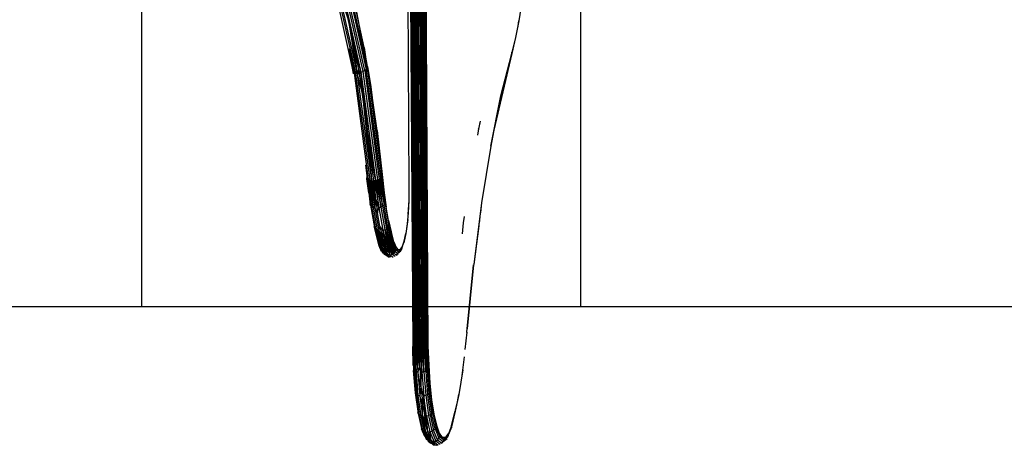
# Model space of a CAD drawing. Units: millimetres. Extents: x 98321 to 127470, y -10936 to 6803.
# Drawn here: x 104722 to 105117, y -255 to -84 of the extents above; entities that cross this region are included whole.
import ezdxf

# ---------------------------------------------------------------- set-up
doc = ezdxf.new("R2010")
doc.units = ezdxf.units.MM
doc.header["$LTSCALE"] = 500
doc.layers.add('Make2D', color=7, linetype='Continuous', true_color=0x000000)

msp = doc.modelspace()

# ---------------------------------------------------------------- linework, layer by layer
at = {"layer": 'Make2D', "color": 18, "lineweight": -3, "true_color": 0x000000}
for p, q in [((104771.232, 232.634), (104771.232, -199.166)), ((104947.116, 232.634), (104947.116, -199.166)), ((104877.624, -39.259), (104878.295, -151.481)), ((104878.78, -39.155), (104879.832, -215.122)), ((104878.891, -39.156), (104879.943, -215.122)), ((104879.076, -39.156), (104880.128, -215.122)), ((104879.648, -39.154), (104880.701, -215.12)), ((104880.022, -39.152), (104881.074, -215.119)), ((104880.442, -39.151), (104881.495, -215.117)), ((104882.369, -39.14), (104883.422, -215.106)), ((104882.853, -39.137), (104883.905, -215.103)), ((104883.313, -39.134), (104884.366, -215.1)), ((104884.12, -39.127), (104885.173, -215.094)), ((104884.447, -39.125), (104885.499, -215.091)), ((104884.71, -39.122), (104885.763, -215.088)), ((104848.268, -70.702), (104855.768, -104.126)), ((104923.953, -74.717), (104922.357, -84.568)), ((104921.012, -91.365), (104919.535, -97.663)), ((104854.211, -95.788), (104856.189, -104.587)), ((104856.898, -97.63), (104858.152, -104.453)), ((104855.571, -103.249), (104855.531, -103.006)), ((104855.544, -103.586), (104855.64, -103.818)), ((104855.681, -103.916), (104855.768, -104.126)), ((104858.152, -104.453), (104857.493, -105.16)), ((104857.493, -105.16), (104858.423, -106.015)), ((104857.493, -105.16), (104858.288, -105.232)), ((104859.107, -105.151), (104859.895, -104.923)), ((104859.107, -105.151), (104859.612, -113.25)), ((104861.567, -103.552), (104861.168, -104.095)), ((104906.889, -124.811), (104906.176, -127.876)), ((104906.889, -124.811), (104906.237, -128.068)), ((104906.176, -127.876), (104905.77, -130.399)), ((104906.237, -128.068), (104906.177, -127.878)), ((104862.044, -130.441), (104863.331, -148.522)), ((104905.771, -130.397), (104905.77, -130.399)), ((104911.107, -134.856), (104907.462, -157.534)), ((104860.928, -142.455), (104861.646, -147.792)), ((104861.453, -147), (104861.499, -147.446)), ((104861.462, -147.446), (104861.646, -147.792)), ((104861.463, -147.488), (104861.635, -148.163)), ((104861.512, -147.935), (104861.464, -147.572)), ((104861.512, -147.935), (104861.467, -147.693)), ((104861.512, -147.935), (104861.635, -148.163)), ((104861.646, -147.792), (104862.049, -148.119)), ((104862.049, -148.119), (104861.83, -148.374)), ((104861.83, -148.374), (104862.094, -148.561)), ((104862.049, -148.119), (104862.623, -148.368)), ((104862.094, -148.561), (104862.421, -148.72)), ((104862.623, -148.368), (104862.421, -148.72)), ((104862.623, -148.368), (104863.331, -148.522)), ((104862.801, -148.847), (104863.226, -148.94)), ((104863.331, -148.522), (104863.226, -148.94)), ((104863.685, -148.995), (104864.167, -149.012)), ((104864.944, -148.513), (104864.167, -149.012)), ((104864.944, -148.513), (104864.661, -148.99)), ((104864.661, -148.99), (104865.153, -148.929)), ((104864.944, -148.513), (104865.741, -148.35)), ((104865.153, -148.929), (104865.632, -148.832)), ((104865.741, -148.35), (104866.458, -148.094)), ((104866.458, -148.094), (104866.086, -148.699)), ((104866.086, -148.699), (104866.503, -148.536)), ((104866.458, -148.094), (104867.047, -147.762)), ((104866.503, -148.536), (104866.875, -148.345)), ((104867.047, -147.762), (104866.875, -148.345)), ((104867.047, -147.762), (104867.466, -147.377)), ((104867.19, -148.132), (104867.443, -147.902)), ((104867.466, -147.377), (104867.734, -147.411)), ((104878.339, -151.48), (104878.236, -156.612)), ((104878.295, -151.481), (104878.236, -156.612)), ((104864.912, -155.514), (104864.676, -159.515)), ((104878.236, -156.612), (104877.943, -162.15)), ((104878.236, -156.612), (104878, -161.523)), ((104907.462, -157.534), (104906.343, -166.132)), ((104907.462, -157.534), (104906.933, -161.641)), ((104862.966, -158.573), (104862.749, -158.082)), ((104866.29, -159.506), (104867.081, -159.298)), ((104868.772, -158.048), (104868.366, -158.543)), ((104878, -161.523), (104877.597, -166.004)), ((104877.833, -164.236), (104877.045, -169.859)), ((104900.106, -165.642), (104899.621, -170.032)), ((104900.512, -163.114), (104900.106, -165.642)), ((104900.106, -165.642), (104900.167, -165.792)), ((104906.911, -161.811), (104906.399, -165.782)), ((104864.286, -166.866), (104864.52, -167.453)), ((104864.52, -167.453), (104866.21, -174.353)), ((104864.52, -167.453), (104865.678, -172.347)), ((104864.52, -167.453), (104864.948, -167.955)), ((104864.948, -167.955), (104865.543, -168.34)), ((104865.543, -168.34), (104866.262, -168.579)), ((104866.72, -166.976), (104866.262, -168.579)), ((104866.262, -168.579), (104867.493, -175.664)), ((104866.262, -168.579), (104867.763, -171.805)), ((104867.876, -168.57), (104867.763, -171.805)), ((104867.876, -168.57), (104868.66, -168.322)), ((104868.66, -168.322), (104869.357, -167.931)), ((104868.66, -168.322), (104870.324, -175.648)), ((104868.66, -168.322), (104869.858, -175.816)), ((104869.92, -167.423), (104869.357, -167.931)), ((104870.309, -166.832), (104869.92, -167.423)), ((104870.309, -166.832), (104872.167, -173.612)), ((104870.309, -166.832), (104871.173, -169.21)), ((104877.597, -166.003), (104877.045, -169.859)), ((104877.045, -169.859), (104877.191, -169.538)), ((104906.343, -166.132), (104904.268, -182.324)), ((104906.275, -166.748), (104904.268, -182.325)), ((104867.763, -171.805), (104868.397, -175.925)), ((104867.098, -176.399), (104866.21, -174.353)), ((104866.312, -174.589), (104866.46, -174.833)), ((104866.46, -174.833), (104866.749, -175.161)), ((104867.493, -175.664), (104867.931, -175.827)), ((104867.931, -175.827), (104868.397, -175.925)), ((104869.373, -175.92), (104869.858, -175.816)), ((104869.858, -175.816), (104870.324, -175.648)), ((104870.761, -175.419), (104871.158, -175.136)), ((104871.793, -174.435), (104871.505, -174.805)), ((104872.015, -174.033), (104871.793, -174.435)), ((104873.12, -176.365), (104872.781, -177.105)), ((104874.229, -177.159), (104874.76, -176.179)), ((104869.024, -178.606), (104868.449, -178.194)), ((104869.788, -178.255), (104869.221, -178.552)), ((104870.835, -178.543), (104870.748, -179.397)), ((104873.971, -178.083), (104873.407, -178.563)), ((104873.432, -178.581), (104873.923, -177.924)), ((104879.943, -215.122), (104880.128, -215.122)), ((104880.128, -215.122), (104880.383, -215.121)), ((104880.383, -215.121), (104880.701, -215.12)), ((104881.074, -215.119), (104881.495, -215.117)), ((104881.495, -215.117), (104881.951, -215.115)), ((104882.927, -215.109), (104883.422, -215.106)), ((104883.422, -215.106), (104883.905, -215.103)), ((104884.366, -215.1), (104884.792, -215.097)), ((104884.792, -215.097), (104885.173, -215.094)), ((104885.499, -215.091), (104885.763, -215.088)), ((104885.763, -215.088), (104885.958, -215.086)), ((104900.464, -219.339), (104899.503, -226.763)), ((104882.626, -223.365), (104881.929, -225.362)), ((104899.883, -224.582), (104898.274, -234.356)), ((104883.543, -225.353), (104884.346, -225.266)), ((104883.1, -231.255), (104882.645, -234.907)), ((104880.758, -233.8), (104881.973, -241.965)), ((104884.259, -234.898), (104883.834, -238.441)), ((104884.259, -234.898), (104885.056, -234.736)), ((104895.435, -247.326), (104897.818, -237.33)), ((104881.794, -241.54), (104882.018, -242.077)), ((104881.971, -241.965), (104882.02, -242.28)), ((104883.742, -243.108), (104884.797, -244.611)), ((104885.356, -243.099), (104886.144, -242.871)), ((104887.817, -241.506), (104887.418, -242.047)), ((104896.913, -241.085), (104896.911, -241.093)), ((104884.647, -251.244), (104883.405, -248.189)), ((104883.405, -248.189), (104883.804, -248.697)), ((104889.142, -247.454), (104888.771, -248.115)), ((104893.904, -251.289), (104895.239, -248.048)), ((104885.147, -249.41), (104885.945, -249.498)), ((104886.761, -249.401), (104887.538, -249.123)), ((104890.497, -249.869), (104890.669, -251.208)), ((104892.293, -252.515), (104894.276, -249.962)), ((104886.025, -253.087), (104887.099, -253.952)), ((104887.231, -252.891), (104888.378, -253.379)), ((104888.378, -253.379), (104889.142, -253.069))]:
    msp.add_line(p, q, dxfattribs=at)
for points in [[(106033.388, 232.634), (102918.371, 232.634), (102918.371, -199.166), (106033.388, -199.166)], [(104879.751, -34.135), (104879.186, -34.007), (104879.33, -39.155), (104880.383, -215.121)], [(104884.195, -33.808), (104883.595, -33.982), (104883.739, -39.13), (104884.792, -215.097)], [(104881.38, -39.146), (104880.899, -39.148), (104881.951, -215.115)], [(104882.927, -215.109), (104881.874, -39.143), (104881.38, -39.146), (104882.432, -215.112)], [(104886.079, -215.085), (104885.026, -39.118), (104884.905, -39.12), (104885.958, -215.086)], [(104853.101, -71.217), (104853.648, -70.646), (104861.168, -104.095)], [(104857.345, -81.171), (104854.019, -69.982), (104861.567, -103.552)], [(104850.025, -71.944), (104849.298, -71.674), (104856.777, -104.94)], [(104853.932, -83.755), (104850.025, -71.944), (104857.493, -105.16)], [(104856.898, -97.63), (104851.639, -71.935), (104859.107, -105.151)], [(104860.598, -104.563), (104853.101, -71.217), (104852.416, -71.657), (104859.895, -104.923)], [(104860.355, -95.254), (104857.345, -81.171), (104861.567, -103.552)], [(104856.898, -97.63), (104853.932, -83.755), (104857.493, -105.16)], [(104921.905, -87.557), (104922.357, -84.568), (104921.003, -91.366), (104919.53, -97.235)], [(104857.493, -105.16), (104856.898, -97.63), (104859.107, -105.151)], [(104861.766, -102.971), (104860.355, -95.254), (104861.567, -103.552)], [(104919.463, -98.081), (104919.535, -97.663), (104912.397, -128.467)], [(104856.189, -104.587), (104855.768, -104.126), (104856.001, -105.854)], [(104856.777, -104.94), (104856.189, -104.587), (104862.049, -148.119)], [(104857.493, -105.16), (104856.777, -104.94), (104862.623, -148.368)], [(104859.612, -113.25), (104857.493, -105.16), (104863.331, -148.522)], [(104858.288, -105.232), (104858.152, -104.453), (104859.107, -105.151)], [(104859.107, -105.151), (104858.288, -105.232), (104858.423, -106.015)], [(104859.107, -105.151), (104858.423, -106.015), (104859.612, -113.25)], [(104862.044, -130.441), (104859.107, -105.151), (104864.944, -148.513)], [(104860.598, -104.563), (104859.895, -104.923), (104865.741, -148.35)], [(104867.047, -147.762), (104861.168, -104.095), (104860.598, -104.563), (104866.458, -148.094)], [(104861.567, -103.552), (104861.766, -102.971), (104863.11, -111.11)], [(104863.11, -111.11), (104861.567, -103.552), (104867.466, -147.377)], [(104862.044, -130.441), (104859.612, -113.25), (104863.331, -148.522)], [(104865.579, -128.561), (104863.11, -111.11), (104867.466, -147.377)], [(104867.466, -147.377), (104865.579, -128.561), (104867.734, -147.411)], [(104864.944, -148.513), (104862.044, -130.441), (104864.167, -149.012)], [(104862.205, -153.617), (104861.512, -147.935), (104862.966, -158.573)], [(104861.635, -148.163), (104861.646, -147.792), (104861.83, -148.374)], [(104861.83, -148.374), (104861.635, -148.163), (104862.966, -158.573)], [(104862.966, -158.573), (104861.83, -148.374), (104863.38, -158.994)], [(104862.094, -148.561), (104862.049, -148.119), (104862.421, -148.72)], [(104863.38, -158.994), (104862.094, -148.561), (104863.963, -159.315)], [(104862.801, -148.847), (104862.421, -148.72), (104863.963, -159.315)], [(104862.801, -148.847), (104862.623, -148.368), (104863.226, -148.94)], [(104863.963, -159.315), (104862.801, -148.847), (104864.676, -159.515)], [(104863.685, -148.995), (104863.226, -148.94), (104864.676, -159.515)], [(104863.685, -148.995), (104863.331, -148.522), (104864.167, -149.012)], [(104864.912, -155.514), (104863.685, -148.995), (104864.676, -159.515)], [(104864.661, -148.99), (104864.167, -149.012), (104864.912, -155.514)], [(104864.912, -155.514), (104864.661, -148.99), (104866.29, -159.506)], [(104865.153, -148.929), (104864.944, -148.513), (104865.632, -148.832)], [(104866.29, -159.506), (104865.153, -148.929), (104867.081, -159.298)], [(104865.632, -148.832), (104865.741, -148.35), (104866.086, -148.699)], [(104866.086, -148.699), (104865.632, -148.832), (104867.081, -159.298)], [(104867.081, -159.298), (104866.086, -148.699), (104867.789, -158.969)], [(104866.503, -148.536), (104866.458, -148.094), (104866.875, -148.345)], [(104867.789, -158.969), (104866.503, -148.536), (104868.366, -158.543)], [(104867.19, -148.132), (104866.875, -148.345), (104868.366, -158.543)], [(104867.19, -148.132), (104867.047, -147.762), (104867.443, -147.902)], [(104868.772, -158.048), (104867.19, -148.132), (104868.366, -158.543)], [(104867.626, -147.659), (104867.466, -147.377), (104867.443, -147.902)], [(104867.626, -147.659), (104867.443, -147.902), (104868.772, -158.048)], [(104867.626, -147.659), (104867.734, -147.411), (104868.446, -153.629)], [(104868.446, -153.629), (104867.626, -147.659), (104868.772, -158.048)], [(104868.772, -158.048), (104868.446, -153.629), (104869.263, -159.378)], [(104866.29, -159.506), (104864.912, -155.514), (104865.766, -161.525)], [(104863.38, -158.994), (104862.966, -158.573), (104864.52, -167.453)], [(104863.963, -159.315), (104863.38, -158.994), (104864.948, -167.955)], [(104864.676, -159.515), (104863.963, -159.315), (104865.543, -168.34)], [(104865.766, -161.525), (104864.676, -159.515), (104866.262, -168.579)], [(104866.72, -166.976), (104865.766, -161.525), (104866.29, -159.506), (104867.876, -168.57)], [(104867.789, -158.969), (104867.081, -159.298), (104868.66, -168.322)], [(104869.92, -167.423), (104868.366, -158.543), (104867.789, -158.969), (104869.357, -167.931)], [(104870.175, -164.592), (104869.263, -159.378), (104868.772, -158.048), (104870.309, -166.832)], [(104870.309, -166.832), (104870.175, -164.592), (104871.173, -169.21)], [(104866.46, -174.833), (104864.52, -167.453), (104866.749, -175.161)], [(104866.749, -175.161), (104864.948, -167.955), (104867.096, -175.44)], [(104867.096, -175.44), (104865.543, -168.34), (104867.493, -175.664)], [(104867.931, -175.827), (104866.262, -168.579), (104868.397, -175.925)], [(104867.876, -168.57), (104866.72, -166.976), (104867.763, -171.805)], [(104869.373, -175.92), (104867.876, -168.57), (104869.858, -175.816)], [(104870.761, -175.419), (104868.66, -168.322), (104871.158, -175.136)], [(104871.505, -174.805), (104869.357, -167.931), (104871.158, -175.136)], [(104871.793, -174.435), (104869.92, -167.423), (104871.505, -174.805)], [(104872.015, -174.033), (104870.309, -166.832), (104871.793, -174.435)], [(104872.243, -173.18), (104871.173, -169.21), (104872.167, -173.612)], [(104868.882, -175.956), (104867.763, -171.805), (104869.373, -175.92)], [(104872.167, -173.612), (104872.243, -173.18), (104873.047, -175.219)], [(104867.381, -177.135), (104866.46, -174.833), (104867.853, -177.767), (104866.749, -175.161)], [(104867.096, -175.44), (104866.749, -175.161), (104868.449, -178.195)], [(104867.493, -175.664), (104867.096, -175.44), (104868.453, -178.193)], [(104868.459, -178.194), (104867.493, -175.664), (104869.221, -178.552), (104868.481, -178.25)], [(104869.788, -178.255), (104867.931, -175.827), (104869.221, -178.552)], [(104868.882, -175.956), (104868.397, -175.925), (104869.788, -178.255)], [(104869.373, -175.92), (104868.882, -175.956), (104869.788, -178.255)], [(104869.788, -178.255), (104869.373, -175.92), (104870.835, -178.543)], [(104870.835, -178.543), (104869.858, -175.816), (104871.598, -178.233)], [(104870.761, -175.419), (104870.324, -175.648), (104871.598, -178.233)], [(104872.262, -177.742), (104870.761, -175.419), (104871.598, -178.233)], [(104871.158, -175.136), (104871.505, -174.805), (104872.781, -177.105)], [(104872.781, -177.105), (104871.158, -175.136), (104872.262, -177.742)], [(104873.12, -176.365), (104871.793, -174.435), (104872.781, -177.105)], [(104872.015, -174.033), (104872.167, -173.612), (104873.047, -175.219)], [(104873.047, -175.219), (104872.015, -174.033), (104873.12, -176.365)], [(104872.262, -177.742), (104872.781, -177.105), (104873.923, -177.924)], [(104873.12, -176.365), (104873.047, -175.219), (104873.898, -176.233)], [(104873.898, -176.233), (104873.12, -176.365), (104874.229, -177.159)], [(104874.229, -177.159), (104873.898, -176.233), (104874.76, -176.179)], [(104875.052, -176.963), (104873.923, -177.924), (104874.229, -177.159), (104875.326, -176.226)], [(104875.595, -175.059), (104874.76, -176.179), (104875.326, -176.226)], [(104870.745, -179.397), (104869.221, -178.552), (104870.427, -179.417)], [(104870.835, -178.543), (104869.788, -178.255), (104870.743, -179.393)], [(104871.598, -178.233), (104870.835, -178.543), (104872.041, -179.408)], [(104872.79, -179.088), (104871.598, -178.233), (104872.262, -177.742), (104873.411, -178.566)], [(104901.508, -209.366), (104904.25, -182.464), (104901.691, -208.129)], [(104901.534, -209.546), (104901.508, -209.366), (104900.787, -216.424)], [(104880.029, -222.718), (104879.832, -215.122), (104880.272, -224.988)], [(104879.843, -215.122), (104879.943, -215.122), (104880.272, -224.988)], [(104880.272, -224.988), (104880.128, -215.122), (104880.663, -225.156)], [(104880.663, -225.156), (104880.383, -215.121), (104881.228, -225.284)], [(104881.074, -215.119), (104880.701, -215.12), (104881.228, -225.284)], [(104881.228, -225.284), (104881.074, -215.119), (104881.929, -225.362)], [(104882.626, -223.365), (104881.495, -215.117), (104881.929, -225.362)], [(104882.432, -215.112), (104881.951, -215.115), (104882.626, -223.365)], [(104882.927, -215.109), (104882.432, -215.112), (104882.626, -223.365)], [(104882.626, -223.365), (104882.927, -215.109), (104883.543, -225.353)], [(104883.543, -225.353), (104883.422, -215.106), (104884.346, -225.266)], [(104884.366, -215.1), (104883.905, -215.103), (104884.346, -225.266)], [(104884.346, -225.266), (104884.366, -215.1), (104885.072, -225.132)], [(104885.072, -225.132), (104884.792, -215.097), (104885.672, -224.958)], [(104885.499, -215.091), (104885.173, -215.094), (104885.672, -224.958)], [(104885.672, -224.958), (104885.499, -215.091), (104886.105, -224.757)], [(104886.257, -222.683), (104885.763, -215.088), (104886.105, -224.757)], [(104880.272, -224.988), (104880.083, -224.791), (104880.758, -233.8), (104880.961, -234.18)], [(104883.543, -225.353), (104882.626, -223.365), (104883.1, -231.255)], [(104886.105, -224.757), (104885.672, -224.958), (104886.361, -234.15)], [(104886.105, -224.757), (104886.257, -222.683), (104886.694, -229.948)], [(104886.694, -229.948), (104886.105, -224.757), (104886.781, -233.766)], [(104880.663, -225.156), (104880.272, -224.988), (104880.961, -234.18)], [(104881.228, -225.284), (104880.663, -225.156), (104881.364, -234.505)], [(104881.929, -225.362), (104881.228, -225.284), (104881.938, -234.753)], [(104883.1, -231.255), (104881.929, -225.362), (104882.645, -234.907)], [(104883.1, -231.255), (104883.543, -225.353), (104884.259, -234.898)], [(104885.072, -225.132), (104884.346, -225.266), (104885.056, -234.736)], [(104885.672, -224.958), (104885.072, -225.132), (104885.773, -234.481)], [(104884.259, -234.898), (104883.1, -231.255), (104883.834, -238.441)], [(104886.781, -233.766), (104886.694, -229.948), (104887.37, -236.564)], [(104881.364, -234.505), (104880.961, -234.18), (104882.018, -242.077)], [(104881.938, -234.753), (104881.364, -234.505), (104882.438, -242.537)], [(104882.645, -234.907), (104881.938, -234.753), (104883.027, -242.889)], [(104883.834, -238.441), (104882.645, -234.907), (104883.742, -243.108)], [(104885.356, -243.099), (104884.259, -234.898), (104884.797, -244.611)], [(104885.773, -234.481), (104885.056, -234.736), (104886.144, -242.871)], [(104886.361, -234.15), (104885.773, -234.481), (104886.847, -242.512)], [(104886.781, -233.766), (104886.361, -234.15), (104887.418, -242.047)], [(104887.37, -236.564), (104886.781, -233.766), (104887.817, -241.506)], [(104887.817, -241.506), (104887.37, -236.564), (104888.256, -242.245)], [(104897.818, -237.33), (104898.274, -234.356), (104896.911, -241.093)], [(104883.742, -243.108), (104883.834, -238.441), (104884.797, -244.611)], [(104882.438, -242.537), (104882.018, -242.077), (104883.351, -248.056)], [(104883.027, -242.889), (104882.438, -242.537), (104883.812, -248.7)], [(104883.742, -243.108), (104883.027, -242.889), (104884.42, -249.141)], [(104885.147, -249.41), (104883.742, -243.108), (104885.945, -249.498)], [(104885.356, -243.099), (104884.797, -244.611), (104885.945, -249.498)], [(104885.945, -249.498), (104885.356, -243.099), (104886.761, -249.401)], [(104886.847, -242.512), (104886.144, -242.871), (104887.538, -249.123)], [(104888.771, -248.115), (104887.418, -242.047), (104886.847, -242.512), (104888.223, -248.685)], [(104889.313, -246.745), (104887.817, -241.506), (104889.142, -247.454)], [(104887.817, -241.506), (104888.256, -242.245), (104889.313, -246.745)], [(104895.43, -246.895), (104896.911, -241.093), (104895.435, -247.326)], [(104888.223, -248.685), (104888.771, -248.115), (104890.328, -251.946)], [(104889.142, -247.454), (104889.313, -246.745), (104890.497, -249.869)], [(104890.497, -249.869), (104889.142, -247.454), (104890.669, -251.208)], [(104895.371, -247.473), (104894.276, -249.962), (104893.905, -251.288), (104895.377, -247.477)], [(104895.435, -247.326), (104895.43, -246.895), (104894.276, -249.962)], [(104895.378, -247.474), (104895.435, -247.326), (104895.363, -247.746)], [(104884.42, -249.141), (104883.814, -248.709), (104885.398, -252.605)], [(104885.147, -249.41), (104884.42, -249.141), (104886.025, -253.087), (104886.764, -253.388)], [(104887.231, -252.891), (104885.147, -249.41), (104886.764, -253.388)], [(104886.761, -249.401), (104885.945, -249.498), (104887.231, -252.891)], [(104887.231, -252.891), (104886.761, -249.401), (104888.378, -253.379)], [(104889.807, -252.581), (104888.223, -248.685), (104887.538, -249.123), (104889.142, -253.069)], [(104889.807, -252.581), (104890.328, -251.946), (104891.985, -253.28)], [(104890.328, -251.946), (104890.669, -251.208), (104892.293, -252.515)], [(104891.755, -251.481), (104890.497, -249.869), (104892.293, -252.515)], [(104892.293, -252.515), (104891.755, -251.481), (104893.033, -251.513)], [(104892.293, -252.515), (104891.985, -253.28), (104893.63, -252.027), (104893.631, -252.024)], [(104894.276, -249.962), (104892.293, -252.515), (104893.905, -251.288)], [(104887.231, -252.891), (104886.764, -253.388), (104888.485, -254.773)], [(104888.597, -254.642), (104887.231, -252.891), (104888.485, -254.773)], [(104888.485, -254.773), (104888.597, -254.642), (104888.378, -253.379), (104890.099, -254.764)], [(104890.099, -254.764), (104889.986, -254.677), (104888.597, -254.642), (104889.449, -254.711)], [(104890.849, -254.444), (104889.142, -253.069), (104889.807, -252.581), (104891.493, -253.937), (104891.985, -253.28)]]:
    msp.add_lwpolyline(points, dxfattribs=at)
for points in [[(104919.535, -97.663), (104919.53, -97.235), (104915.144, -114.681)], [(104912.397, -128.467), (104911.107, -134.856), (104915.144, -114.681)], [(104876.368, -172.921), (104875.595, -175.059), (104875.326, -176.226)], [(104876.368, -172.921), (104877.045, -169.859), (104876.335, -173.627)], [(104886.257, -222.683), (104886.079, -215.085), (104885.958, -215.086)]]:
    msp.add_lwpolyline(points, close=True, dxfattribs=at)

doc.saveas('drawing.dxf')
